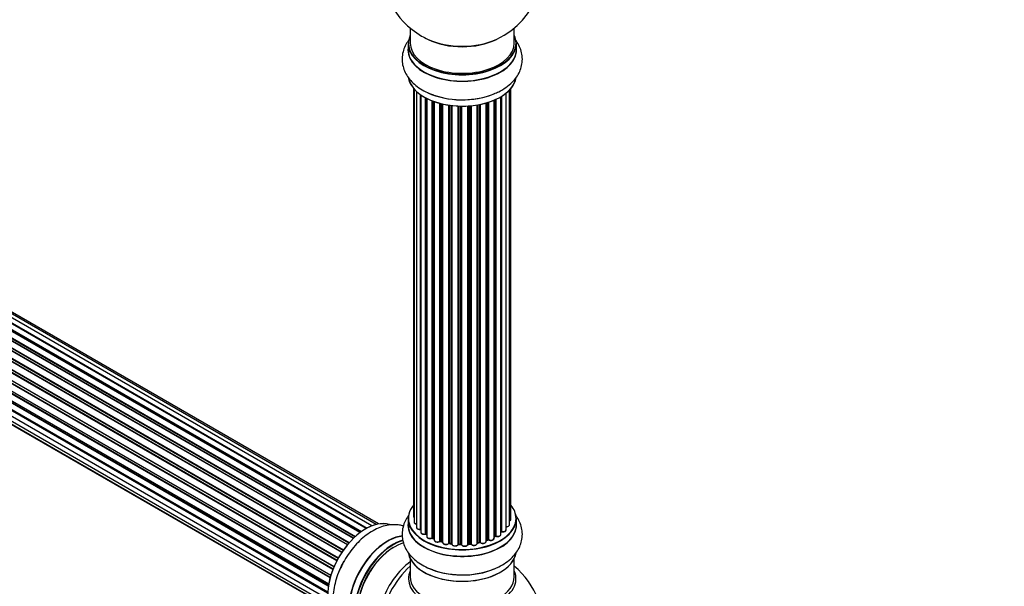
# Model space of a CAD drawing. Units: millimetres. Extents: x 0 to 1406, y 0 to 2090.
# Drawn here: x 423 to 726, y 342 to 517 of the extents above; entities that cross this region are included whole.
import ezdxf
from ezdxf import colors
from ezdxf.entities.mleader import LeaderData, LeaderLine
from ezdxf.math import Vec2, Vec3

# ---------------------------------------------------------------- set-up
doc = ezdxf.new("R2010")
doc.units = ezdxf.units.MM
doc.layers.add('DV7_Défaut', color=7, linetype='Continuous')
doc.layers.add('Défaut', color=7, linetype='Continuous')

# ---------------------------------------------------------------- blocks, each defined once
blk = doc.blocks.new('_DOT')
at = {"color": 0}
blk.add_line((0, 0), (-1, 0), dxfattribs=at)
at = {"color": 0, "const_width": 0.333}
blk.add_lwpolyline([(-0.1665, 0, 1), (0.1665, 0, 1)], format="xyb", close=True, dxfattribs=at)
blk = doc.blocks.new('SE6')
at = {"layer": 'DV7_Défaut', "color": 7, "linetype": 'Continuous'}
for p, q in [((200.06, 548.33), (527.8, 359.1)), ((529.26, 360.03), (201.25, 549.41)), ((529.28, 360.04), (201.97, 549.01)), ((202.13, 549.19), (529.52, 360.17)), ((531, 360.86), (203.27, 550.08)), ((532.34, 361.3), (205.16, 550.2)), ((533.01, 361.44), (206.83, 549.76)), ((525.35, 357.06), (197.15, 546.54)), ((197.45, 546.4), (525.36, 357.08)), ((525.73, 357.43), (197.85, 546.73)), ((197.97, 546.95), (525.93, 357.61)), ((527.32, 358.76), (199.18, 548.21)), ((527.58, 358.94), (199.92, 548.12)), ((193.73, 542.22), (521.81, 352.8)), ((522.14, 353.28), (194.06, 542.7)), ((194.11, 542.92), (522.27, 353.46)), ((523.45, 355), (195.26, 544.48)), ((195.5, 544.48), (523.53, 355.1)), ((523.88, 355.52), (195.87, 544.89)), ((195.96, 545.12), (524.05, 355.7)), ((520.21, 350.11), (192.04, 539.58)), ((192.22, 539.72), (520.31, 350.29)), ((520.59, 350.8), (192.49, 540.23)), ((192.51, 540.44), (520.68, 350.97)), ((521.72, 352.66), (193.55, 542.13)), ((519, 347.46), (190.87, 536.9)), ((191.04, 537.07), (519.09, 347.67)), ((191.2, 537.8), (519.37, 348.34)), ((519.31, 348.2), (191.24, 537.6)), ((518.12, 344.82), (190.09, 534.21)), ((190.17, 535.14), (518.36, 345.65)), ((190.23, 534.41), (518.19, 345.06)), ((518.34, 345.57), (190.36, 534.93)), ((189.53, 532.49), (517.71, 343.02)), ((517.59, 342.32), (189.72, 531.62)), ((189.85, 531.84), (517.63, 342.59)), ((189.31, 529.99), (517.4, 340.57)), ((189.53, 527.74), (517.42, 338.43)), ((517.38, 340.11), (189.79, 529.24)), ((189.89, 529.47), (517.39, 340.39)), ((517.43, 338.32), (190.3, 527.19)), ((190.17, 525.84), (517.67, 336.76)), ((191.2, 524.36), (517.95, 335.72)), ((192.59, 523.39), (518.03, 335.49)), ((542.78, 513.98), (542.78, 509.3)), ((574.78, 509.3), (574.78, 513.98)), ((542.13, 509.22), (542.13, 507.3)), ((575.43, 507.3), (575.43, 509.22)), ((543.8, 495.39), (543.8, 363.74)), ((543.95, 495.21), (543.95, 362.05)), ((544.71, 494.45), (544.71, 360.42)), ((572.25, 359.64), (572.25, 493.94)), ((573.3, 361.22), (573.3, 494.88)), ((573.76, 362.89), (573.76, 495.39)), ((545.95, 359.86), (545.95, 493.46)), ((546.04, 493.4), (546.04, 358.91)), ((547.47, 358.39), (547.47, 492.53)), ((547.72, 492.4), (547.72, 358.36)), ((547.88, 492.31), (547.88, 357.6)), ((549.49, 357.14), (549.49, 491.6)), ((549.74, 491.5), (549.74, 357.14)), ((550.15, 491.35), (550.15, 356.53)), ((551.92, 356.16), (551.92, 490.81)), ((552.17, 490.75), (552.17, 356.19)), ((566.14, 356.11), (566.14, 490.94)), ((566.16, 490.95), (566.16, 356.44)), ((566.65, 356.63), (566.65, 491.1)), ((566.9, 491.18), (566.9, 356.61)), ((568.59, 357.03), (568.59, 491.81)), ((568.88, 357.72), (568.88, 491.94)), ((569.13, 492.05), (569.13, 357.74)), ((570.66, 358.23), (570.66, 492.85)), ((570.68, 359.05), (570.68, 492.86)), ((570.91, 493), (570.91, 359.1)), ((552.68, 356.04), (552.68, 490.62)), ((552.76, 490.6), (552.76, 355.77)), ((554.64, 355.49), (554.64, 490.25)), ((554.88, 490.22), (554.88, 355.55)), ((555.44, 355.46), (555.44, 490.15)), ((555.59, 490.13), (555.59, 355.33)), ((557.55, 355.17), (557.55, 489.98)), ((557.76, 489.97), (557.76, 355.25)), ((558.34, 355.23), (558.34, 489.95)), ((558.53, 489.95), (558.53, 355.14)), ((560.51, 355.2), (560.51, 490)), ((560.68, 490.01), (560.68, 355.3)), ((561.26, 355.36), (561.26, 490.06)), ((561.48, 490.08), (561.48, 355.29)), ((563.4, 355.51), (563.4, 490.33)), ((563.52, 490.35), (563.52, 355.71)), ((564.07, 355.83), (564.07, 490.45)), ((564.31, 490.5), (564.31, 355.79)), ((542.13, 363.07), (542.13, 361.15)), ((575.43, 361.15), (575.43, 363.07)), ((547.76, 358.27), (547.88, 358.18)), ((568.59, 357.48), (568.84, 357.63)), ((549.79, 357.05), (550.15, 356.87)), ((552.2, 356.1), (552.72, 355.95)), ((554.9, 355.46), (555.46, 355.38)), ((557.76, 355.17), (558.34, 355.15)), ((560.67, 355.22), (561.24, 355.27)), ((563.5, 355.62), (564.04, 355.74)), ((566.14, 356.36), (566.61, 356.54)), ((542.78, 350.77), (542.78, 345.19)), ((574.78, 345.19), (574.78, 350.77))]:
    blk.add_line(p, q, dxfattribs=at)
for centre, radius, start, end in [((558.78, 533.18), 25, 295.225, 24.7379), ((558.78, 533.18), 25, 175.8922, 240), ((558.78, 533.18), 25, 240, 244.775), ((547.56, 357.9), 0.417, 61.3755, 106.3316), ((569.03, 357.24), 0.432, 70.9821, 115.7807), ((570.85, 358.63), 0.392, 76.1445, 118.7503), ((549.62, 356.64), 0.44, 67.1253, 111.755), ((552.07, 355.7), 0.423, 72.5316, 117.597), ((554.82, 355.09), 0.378, 77.7794, 122.7504), ((557.73, 354.82), 0.348, 84.5086, 123.9358), ((564.14, 355.35), 0.404, 59.7486, 104.7265), ((566.76, 356.13), 0.437, 65.4135, 110.0462), ((558.78, 329.26), 25, 293.2837, 50.2082)]:
    blk.add_arc(centre, radius, start, end, dxfattribs=at)
for centre, major_axis, ratio, start_param, end_param in [((558.78, 509.3), (16.55, 0), 0.57735, 2.883065, 6.283185), ((558.78, 509.22), (-16.65, 0), 0.57735, 0, 3.141593), ((558.78, 509.3), (-16, 0), 0.57735, 0, 3.141593), ((558.78, 518.11), (16.85, 0), 0.57735, 4.027989, 5.396789), ((558.78, 517.47), (-16, 0), 0.57735, 0.855235, 2.286357), ((558.78, 509.3), (16.55, 0), 0.57735, 0, 0.258528), ((558.78, 507.24), (-16.69, 0), 0.57735, 6.211671, 6.283185), ((558.78, 507.24), (-16.69, 0), 0.57735, 0, 3.213107), ((558.78, 507.3), (16.65, 0), 0.57735, 3.141593, 6.283185), ((558.78, 499.59), (16.65, 0), 0.57735, 3.259836, 6.193712), ((558.78, 499.5), (-16.55, 0), 0.57735, 0.129854, 2.964125), ((558.78, 501.5), (-16.65, 0), 0.57735, 0.885056, 2.204143), ((558.78, 501.57), (16.69, 0), 0.57735, 4.163871, 5.3199), ((558.78, 363.15), (16.55, 0), 0.57735, 2.702611, 6.283185), ((558.78, 363.15), (16.55, 0), 0.57735, 0, 0.438981), ((544.8, 363.74), (1, 0), 0.57735, 3.141593, 3.702405), ((529.08, 346.41), (8.28, 14.33), 0.57735, 0.09287, 3.034598), ((529.15, 346.37), (-8.32, -14.42), 0.57735, 3.264404, 6.158863), ((558.78, 361.08), (-16.69, 0), 0.57735, 6.211671, 6.283185), ((558.78, 361.08), (-16.69, 0), 0.57735, 0, 3.213107), ((558.78, 363.07), (-16.65, 0), 0.57735, 0, 3.141593), ((558.78, 361.15), (16.65, 0), 0.57735, 3.141593, 6.283185), ((544.95, 362.05), (1, 0), 0.57735, 3.141593, 4.467458), ((572.3, 361.22), (-1, 0), 0.57735, 1.521907, 3.141593), ((572.76, 362.89), (-1, 0), 0.57735, 2.143788, 3.141593), ((535.78, 342.54), (8.35, 14.46), 0.57735, 0.383271, 3.213107), ((535.84, 342.51), (-8.32, -14.42), 0.57735, 3.531498, 6.283185), ((545.71, 360.42), (1, 0), 0.57735, 3.141593, 4.95358), ((545.9, 359.97), (-0.028, 0.198), 0.195028, 3.141883, 4.082996), ((546, 359.74), (0.2, 0), 0.57735, 1.358677, 1.811988), ((547.04, 358.91), (1, 0), 0.57735, 3.141593, 5.16302), ((558.78, 363.15), (-14, 0), 0.57735, 0.608448, 0.671327), ((547.39, 358.49), (-0.054, 0.193), 0.355612, 3.142033, 4.046538), ((547.56, 358.29), (0.2, 0), 0.57735, 0.659901, 2.021427), ((558.78, 363.31), (-14, 0), 0.57735, 0.659901, 0.678468), ((547.88, 358.43), (0.119, 0.16), 0.645075, 2.42733, 3.142115), ((548.88, 357.6), (1, 0), 0.57735, 3.141593, 3.168367), ((548.88, 357.6), (1, 0), 0.57735, 3.168367, 5.372459), ((558.78, 363.31), (14, 0), 0.57735, -0.806175, -0.764621), ((558.78, 363.15), (-14, 0), 0.57735, -3.944324, -3.857342), ((558.78, 362.74), (13.5, 0), 0.57735, -0.765314, -0.713318), ((568.74, 357.8), (-0.103, 0.171), 0.58922, 3.141661, 3.916384), ((569.03, 357.64), (0.2, 0), 0.57735, 1.015446, 2.376971), ((569.66, 358.23), (-1, 0), 0.57735, 1.015446, 3.141593), ((569.24, 357.83), (0.067, 0.188), 0.430491, 2.264847, 3.141399), ((570.51, 359.11), (-0.136, 0.146), 0.693863, 3.328092, 3.782162), ((570.85, 358.99), (0.2, 0), 0.57735, 1.224885, 2.586411), ((558.78, 363.15), (-14, 0), 0.57735, -3.689139, -3.653509), ((571.25, 359.64), (-1, 0), 0.57735, 1.224885, 3.141593), ((570.98, 359.21), (0.041, 0.196), 0.276836, 2.215339, 3.141634), ((537.5, 341.55), (8.32, 14.42), 0.57735, 0.525051, 3.141593), ((537.57, 341.51), (-8.27, -14.33), 0.57735, 3.661972, 6.283185), ((537.92, 341.31), (-8, -13.86), 0.57735, 3.668634, 6.283185), ((558.78, 363.15), (-14, 0), 0.57735, 0.838513, 0.907435), ((549.37, 357.23), (-0.082, 0.183), 0.500653, 3.14208, 3.982271), ((549.62, 357.05), (0.2, 0), 0.57735, 0.869341, 2.230867), ((558.78, 363.31), (-14, 0), 0.57735, 0.869341, 0.910895), ((549.87, 357.23), (0.088, 0.18), 0.52691, 2.317603, 3.141135), ((551.15, 356.53), (1, 0), 0.57735, 3.141593, 5.581899), ((558.78, 363.15), (-14, 0), 0.57735, 1.047131, 1.119855), ((551.77, 356.24), (-0.113, 0.165), 0.623814, 3.14123, 3.881245), ((552.07, 356.09), (0.2, 0), 0.57735, 1.07878, 2.440306), ((558.78, 363.31), (-14, 0), 0.57735, 1.07878, 1.120334), ((552.26, 356.29), (0.059, 0.191), 0.385716, 2.24692, 3.141163), ((552.6, 355.93), (-0.2, 0), 0.57735, 3.739839, 4.261927), ((552.77, 356.14), (0.054, 0.193), 0.355487, 2.236608, 3.123443), ((553.76, 355.77), (1, 0), 0.57735, 3.141593, 3.192619), ((553.76, 355.77), (1, 0), 0.57735, 3.192619, 5.791338), ((558.78, 363.15), (-14, 0), 0.57735, 1.262942, 1.349322), ((554.47, 355.55), (-0.147, 0.136), 0.719711, 3.14054, 3.730427), ((554.47, 355.55), (-0.147, 0.136), 0.719711, 3.119702, 3.14054), ((554.82, 355.44), (0.2, 0), 0.57735, 1.28822, 2.649746), ((558.78, 363.31), (-14, 0), 0.57735, 1.28822, 1.329774), ((554.93, 355.66), (0.033, 0.197), 0.227664, 2.205477, 3.141377), ((555.39, 355.35), (-0.2, 0), 0.57735, 3.219385, 4.471367), ((555.49, 355.58), (0.028, 0.198), 0.194894, 2.200169, 3.130658), ((556.59, 355.33), (1, 0), 0.57735, 3.141593, 6.000778), ((558.78, 363.15), (-14, 0), 0.57735, 1.469826, 1.552398), ((557.36, 355.2), (-0.179, 0.09), 0.784153, 3.148212, 3.517), ((557.74, 355.14), (0.2, 0), 0.57735, 1.497659, 2.859185), ((558.78, 363.31), (-14, 0), 0.57735, 1.497659, 1.539213), ((557.77, 355.37), (0.008, 0.2), 0.059663, 2.187538, 3.141492), ((558.33, 355.12), (0.2, 0), 0.57735, 0.177688, 1.539213), ((558.34, 355.35), (0.004, 0.2), 0.025783, 2.186511, 3.141498), ((559.51, 355.24), (-1, 0), 0.57735, 0.177688, 3.068625), ((558.72, 355.16), (0.191, 0.059), 0.803641, 2.896644, 3.143526), ((560.71, 355.19), (-0.2, 0), 0.57735, 4.848692, 6.210217), ((558.78, 363.15), (-14, 0), 0.57735, -4.583645, -4.502209), ((558.78, 363.31), (14, 0), 0.57735, -1.434494, -1.39294), ((561.22, 355.47), (-0.021, 0.199), 0.144455, 3.141734, 4.089394), ((561.29, 355.24), (0.2, 0), 0.57735, 0.387127, 1.748653), ((562.4, 355.51), (-1, 0), 0.57735, 0.387127, 3.141593), ((561.66, 355.33), (0.163, 0.115), 0.756074, 2.651188, 3.141845), ((558.78, 363.15), (-14, 0), 0.57735, -4.384837, -4.286736), ((563.59, 355.6), (0.2, 0), 0.57735, 1.916538, 2.805994), ((563.46, 355.82), (-0.041, 0.196), 0.276707, 3.156914, 4.067876), ((558.78, 363.31), (14, 0), 0.57735, -1.225054, -1.1835), ((563.99, 355.94), (-0.046, 0.195), 0.308379, 3.14191, 4.060197), ((564.14, 355.72), (0.2, 0), 0.57735, 0.596567, 1.958092), ((565.14, 356.11), (-1, 0), 0.57735, 0.596567, 3.141593), ((564.47, 355.85), (0.13, 0.152), 0.675463, 2.470206, 3.142623), ((558.78, 363.15), (-14, 0), 0.57735, -4.159026, -4.073395), ((566.26, 356.35), (0.2, 0), 0.57735, -4.157207, -4.011887), ((566.05, 356.54), (-0.067, 0.188), 0.430373, 3.337597, 4.01839), ((558.78, 363.31), (14, 0), 0.57735, -1.015615, -0.974061), ((566.53, 356.72), (-0.073, 0.186), 0.458826, 3.142102, 4.005088), ((566.76, 356.53), (0.2, 0), 0.57735, 0.806006, 2.167532), ((567.59, 357.03), (-1, 0), 0.57735, 0.806006, 3.141593), ((567.04, 356.7), (0.097, 0.175), 0.56533, 2.346101, 3.141408), ((537.57, 341.51), (7.75, 13.42), 0.57735, 0.785398, 2.369378), ((558.78, 353.43), (16.65, 0), 0.57735, 3.259836, 6.193712), ((558.78, 353.35), (-16.55, 0), 0.57735, 0.129854, 2.964125), ((530.81, 345.41), (8.33, 14.42), 0.57735, 1.594814, 1.852181), ((544.24, 337.66), (8, 13.86), 0.57735, 0.914535, 2.787819), ((545.79, 336.76), (-8.48, -14.69), 0.57735, 4.181071, 5.411487), ((558.78, 344.57), (-16.54, 0), 0.57735, 6.027891, 6.283185), ((558.78, 344.57), (-16.54, 0), 0.57735, 0, 3.396887), ((558.78, 355.35), (-16.65, 0), 0.57735, 0.890939, 2.211749), ((558.78, 355.42), (16.69, 0), 0.57735, 4.163871, 5.3199), ((558.78, 345.19), (16, 0), 0.57735, 3.141593, 6.283185)]:
    blk.add_ellipse(centre, major_axis=major_axis, ratio=ratio, start_param=start_param, end_param=end_param, dxfattribs=at)
for points, knots in [([(542.45, 510.41), (542.07, 509.93), (541.38, 508.89), (540.62, 507.11), (540.23, 505.14), (540.3, 503.12), (540.79, 501.2), (541.66, 499.42), (542.9, 497.77), (544.48, 496.27), (546.41, 494.95), (548.3, 493.97), (549.48, 493.57), (549.94, 493.42)], [0, 0, 0, 0, 0.083342, 0.173372, 0.270392, 0.363674, 0.455125, 0.546674, 0.640666, 0.738706, 0.841081, 0.946564, 1, 1, 1, 1]), ([(568.51, 493.76), (569.07, 493.98), (570.33, 494.48), (572.29, 495.67), (574.11, 497.18), (575.52, 498.84), (576.51, 500.57), (577.14, 502.45), (577.35, 504.42), (577.13, 506.4), (576.49, 508.27), (575.71, 509.62), (575.17, 510.33), (575.03, 510.51)], [0, 0, 0, 0, 0.0695249, 0.1829393, 0.2971904, 0.3965444, 0.4916472, 0.5835867, 0.6821355, 0.7775968, 0.8718514, 0.9671506, 1, 1, 1, 1]), ([(542.45, 364.26), (542.07, 363.78), (541.38, 362.74), (540.62, 360.95), (540.23, 358.98), (540.3, 356.97), (540.79, 355.05), (541.66, 353.26), (542.9, 351.62), (544.48, 350.11), (546.41, 348.8), (548.3, 347.82), (549.48, 347.42), (549.94, 347.27)], [0, 0, 0, 0, 0.083342, 0.173372, 0.270392, 0.363674, 0.455125, 0.546674, 0.640666, 0.738706, 0.841081, 0.946564, 1, 1, 1, 1]), ([(543.81, 363.73), (543.81, 363.67), (543.81, 363.56), (543.89, 363.44), (543.95, 363.38), (543.95, 363.38)], [0, 0, 0, 0, 0.38514, 0.965833, 1, 1, 1, 1]), ([(568.51, 347.6), (569.07, 347.82), (570.33, 348.33), (572.29, 349.52), (574.11, 351.02), (575.52, 352.69), (576.51, 354.42), (577.14, 356.3), (577.35, 358.27), (577.13, 360.25), (576.49, 362.12), (575.71, 363.46), (575.17, 364.18), (575.03, 364.36)], [0, 0, 0, 0, 0.0695249, 0.1829393, 0.2971904, 0.3965444, 0.4916472, 0.5835867, 0.6821355, 0.7775968, 0.8718514, 0.9671506, 1, 1, 1, 1]), ([(540.67, 360.81), (540.3, 360.92), (539.28, 361.16), (537.56, 361.28), (535.52, 361.03), (533.43, 360.41), (531.31, 359.4), (529.21, 358.02), (527.2, 356.3), (525.32, 354.28), (523.65, 352.06), (522.37, 350.02), (521.82, 348.85), (521.61, 348.4)], [0, 0, 0, 0, 0.053495, 0.143068, 0.235031, 0.330956, 0.431121, 0.534328, 0.638695, 0.742835, 0.846545, 0.950011, 1, 1, 1, 1]), ([(543.96, 362.05), (543.96, 362.03), (543.94, 361.94), (544.03, 361.77), (544.2, 361.58), (544.44, 361.46), (544.63, 361.42), (544.7, 361.41)], [0, 0, 0, 0, 0.065584, 0.297069, 0.534127, 0.812567, 1, 1, 1, 1]), ([(572.18, 360.56), (572.3, 360.56), (572.52, 360.56), (572.87, 360.65), (573.13, 360.82), (573.28, 361.03), (573.29, 361.15), (573.29, 361.21)], [0, 0, 0, 0, 0.201124, 0.435056, 0.679981, 0.87505, 1, 1, 1, 1]), ([(573.31, 362.33), (573.37, 362.36), (573.51, 362.43), (573.67, 362.59), (573.77, 362.78), (573.75, 362.87), (573.75, 362.9)], [0, 0, 0, 0, 0.207469, 0.582041, 0.900105, 1, 1, 1, 1]), ([(544.72, 360.41), (544.72, 360.35), (544.73, 360.23), (544.85, 360.05), (545.07, 359.89), (545.38, 359.77), (545.7, 359.75), (545.87, 359.76), (545.93, 359.77)], [0, 0, 0, 0, 0.11224, 0.279721, 0.466187, 0.682141, 0.905015, 1, 1, 1, 1]), ([(545.93, 359.77), (545.96, 359.77), (545.99, 359.78), (546.03, 359.77), (546.04, 359.77)], [0, 0, 0, 0, 0.7181, 1, 1, 1, 1]), ([(546.05, 358.91), (546.04, 358.89), (546.03, 358.8), (546.11, 358.63), (546.29, 358.45), (546.57, 358.31), (546.93, 358.24), (547.24, 358.25), (547.39, 358.29), (547.44, 358.3)], [0, 0, 0, 0, 0.042316, 0.194147, 0.349977, 0.533046, 0.731481, 0.929145, 1, 1, 1, 1]), ([(547.89, 357.58), (547.9, 357.5), (547.91, 357.37), (548.07, 357.18), (548.32, 357.03), (548.66, 356.94), (549.04, 356.93), (549.31, 356.99), (549.43, 357.04), (549.45, 357.05)], [0, 0, 0, 0, 0.122024, 0.261547, 0.422308, 0.603401, 0.786245, 0.96223, 1, 1, 1, 1]), ([(569.17, 357.65), (569.28, 357.61), (569.48, 357.56), (569.86, 357.56), (570.22, 357.66), (570.49, 357.82), (570.64, 358.03), (570.65, 358.16), (570.65, 358.22)], [0, 0, 0, 0, 0.163855, 0.352886, 0.543313, 0.741438, 0.8994, 1, 1, 1, 1]), ([(570.94, 359.01), (571.06, 359), (571.27, 358.97), (571.64, 359.01), (571.96, 359.15), (572.17, 359.34), (572.26, 359.53), (572.25, 359.62), (572.24, 359.65)], [0, 0, 0, 0, 0.178294, 0.384327, 0.595792, 0.786874, 0.949024, 1, 1, 1, 1]), ([(550.17, 356.53), (550.16, 356.49), (550.16, 356.39), (550.25, 356.22), (550.45, 356.04), (550.74, 355.91), (551.12, 355.86), (551.49, 355.89), (551.75, 355.99), (551.85, 356.06), (551.88, 356.07)], [0, 0, 0, 0, 0.054183, 0.179261, 0.312431, 0.468783, 0.634639, 0.799343, 0.960772, 1, 1, 1, 1]), ([(552.77, 355.73), (552.78, 355.65), (552.81, 355.51), (552.99, 355.32), (553.25, 355.18), (553.61, 355.1), (553.99, 355.11), (554.36, 355.21), (554.52, 355.34), (554.61, 355.41)], [0, 0, 0, 0, 0.114289, 0.234333, 0.374697, 0.529343, 0.684047, 0.839282, 1, 1, 1, 1]), ([(555.46, 355.38), (555.48, 355.37), (555.52, 355.36), (555.57, 355.35), (555.58, 355.34), (555.58, 355.33)], [0, 0, 0, 0, 0.4144833, 0.7891682, 1, 1, 1, 1]), ([(555.59, 355.36), (555.6, 355.27), (555.61, 355.13), (555.76, 354.93), (556, 354.77), (556.34, 354.67), (556.72, 354.66), (557.09, 354.74), (557.39, 354.89), (557.49, 355.04), (557.54, 355.11)], [0, 0, 0, 0, 0.106325, 0.211374, 0.33138, 0.467826, 0.606361, 0.744394, 0.886971, 1, 1, 1, 1]), ([(558.34, 355.15), (558.37, 355.15), (558.42, 355.14), (558.48, 355.13), (558.52, 355.11), (558.53, 355.1), (558.54, 355.09)], [0, 0, 0, 0, 0.279905, 0.539051, 0.774662, 1, 1, 1, 1]), ([(558.53, 355.1), (558.58, 355.01), (558.66, 354.86), (558.91, 354.69), (559.24, 354.59), (559.63, 354.57), (560, 354.64), (560.29, 354.79), (560.46, 354.99), (560.49, 355.12), (560.51, 355.18)], [0, 0, 0, 0, 0.129135, 0.246743, 0.382917, 0.521623, 0.659696, 0.802043, 0.922202, 1, 1, 1, 1]), ([(560.5, 355.16), (560.5, 355.16), (560.5, 355.16), (560.51, 355.17), (560.54, 355.19), (560.6, 355.21), (560.64, 355.22), (560.67, 355.22)], [0, 0, 0, 0, 0.008213, 0.244361, 0.476111, 0.711272, 1, 1, 1, 1]), ([(561.24, 355.27), (561.27, 355.27), (561.32, 355.28), (561.4, 355.26), (561.46, 355.25), (561.49, 355.23), (561.5, 355.22), (561.5, 355.22), (561.5, 355.22)], [0, 0, 0, 0, 0.2121159, 0.4307114, 0.6179239, 0.7889203, 0.9647891, 1, 1, 1, 1]), ([(561.5, 355.22), (561.57, 355.14), (561.69, 355.01), (562.01, 354.88), (562.38, 354.83), (562.76, 354.87), (563.09, 355), (563.31, 355.18), (563.4, 355.37), (563.4, 355.47), (563.4, 355.5)], [0, 0, 0, 0, 0.132071, 0.269761, 0.415973, 0.56115, 0.70862, 0.843855, 0.958308, 1, 1, 1, 1]), ([(563.41, 355.59), (563.42, 355.59), (563.44, 355.61), (563.47, 355.62), (563.5, 355.62)], [0, 0, 0, 0, 0.4465167, 1, 1, 1, 1]), ([(564.34, 355.7), (564.43, 355.64), (564.59, 355.53), (564.94, 355.45), (565.33, 355.45), (565.7, 355.54), (565.96, 355.71), (566.11, 355.91), (566.12, 356.04), (566.12, 356.1)], [0, 0, 0, 0, 0.140843, 0.299169, 0.458295, 0.617485, 0.782986, 0.915308, 1, 1, 1, 1]), ([(566.94, 356.52), (567.04, 356.48), (567.22, 356.4), (567.6, 356.35), (567.98, 356.4), (568.3, 356.54), (568.5, 356.73), (568.59, 356.91), (568.58, 357.01), (568.58, 357.03)], [0, 0, 0, 0, 0.149752, 0.32196, 0.493424, 0.668169, 0.825955, 0.959864, 1, 1, 1, 1]), ([(521.61, 348.4), (521.37, 347.92), (520.77, 346.73), (519.97, 344.47), (519.31, 341.84), (518.97, 339.21), (519, 336.64), (519.4, 334.3), (520.14, 332.25), (521.14, 330.52), (522.45, 329.04), (524.05, 327.87), (525.88, 327.07), (527.82, 326.69), (529.39, 326.69), (530.3, 326.8), (530.55, 326.84)], [0, 0, 0, 0, 0.042799, 0.125856, 0.209548, 0.294195, 0.379959, 0.466356, 0.541487, 0.613403, 0.682928, 0.75745, 0.829638, 0.900913, 0.972978, 1, 1, 1, 1])]:
    blk.add_open_spline(points, degree=3, knots=knots, dxfattribs=at)
blk.add_open_spline([(552.72, 355.95), (552.74, 355.94), (552.75, 355.94), (552.76, 355.93)], degree=3, dxfattribs=at)
blk.add_rational_spline([(560.67, 355.22), (560.68, 355.22), (560.68, 355.3)], [0.858431242658, 0.826826159235, 1], degree=2, dxfattribs=at)

msp = doc.modelspace()

# ---------------------------------------------------------------- block references
at = {"layer": 'Défaut'}
msp.add_blockref('SE6', (0, 0), dxfattribs=at)

# ---------------------------------------------------------------- leaders
at = {"layer": 'Défaut', "color": 7, "linetype": 'Continuous'}
ml = msp.add_multileader_mtext('Standard', dxfattribs=at)
ml.set_content('{\\pxsm0.9;\\fSolid Edge ISO|b1||i0||c0|p34;\\W1.;22/10/2019\\P}', color=256)
ml.set_leader_properties()
ml.set_arrow_properties(name='DOT')
ml.build(insert=Vec2(0, 0))
ml.multileader.update_dxf_attribs({"leader_type": 0, "dogleg_length": 0, "arrow_head_size": 12})
ctx = ml.context
ctx.base_point, ctx.char_height, ctx.arrow_head_size, ctx.landing_gap_size = Vec3(1069.21, 2082.77), 12, 12, 4.2
notes = []
notes.append((ctx, [(0, (0, 0, 0), (0, 0), (1, 0), 1, [])]))
ctx.mtext.insert = Vec3(1071.21, 2088.89)
for ctx, leaders in notes:
    for number, flags, end, landing, length, lines in leaders:
        leader = LeaderData()
        leader.index, (leader.has_last_leader_line, leader.has_dogleg_vector, leader.attachment_direction) = number, flags
        leader.last_leader_point, leader.dogleg_vector, leader.dogleg_length = Vec3(end), Vec3(landing), length
        for number, points, colour, breaks in lines:
            line = LeaderLine()
            line.index, line.vertices, line.color, line.breaks = number, Vec3.list(points), colors.encode_raw_color(colour), breaks
            leader.lines.append(line)
        ctx.leaders.append(leader)

doc.saveas('drawing.dxf')
